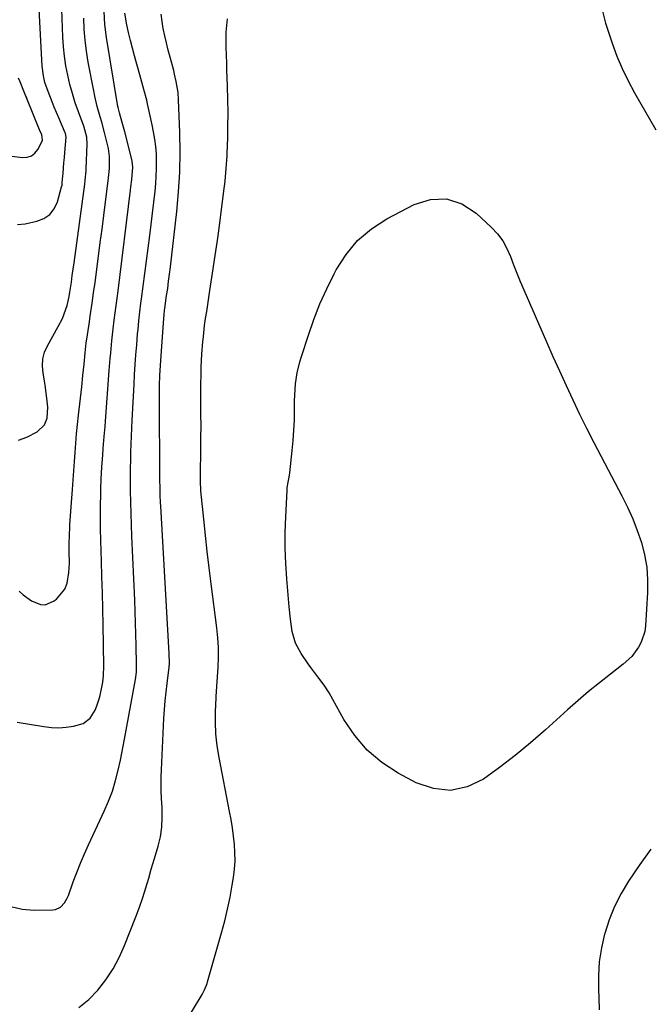
# Model space of a CAD drawing. Units: inches. Extents: x 1846868 to 1852104, y 405299 to 410700.
# Drawn here: x 1850888 to 1851116, y 406483 to 406839 of the extents above; entities that cross this region are included whole.
import ezdxf

# ---------------------------------------------------------------- set-up
doc = ezdxf.new("R2010")
doc.units = ezdxf.units.IN
doc.header["$MEASUREMENT"] = 0
doc.layers.add('7', color=7, linetype='Continuous')
doc.layers.add('8', color=7, linetype='Continuous')

msp = doc.modelspace()

# ---------------------------------------------------------------- linework, layer by layer
at = {"layer": '7', "color": 18}
for points in [[(1850887.63, 406764.88, 1908), (1850890.43, 406765.11, 1908), (1850894.62, 406766.01, 1908), (1850897.18, 406767.03, 1908), (1850899.35, 406768.48, 1908), (1850900.93, 406770.55, 1908), (1850902.12, 406773.03, 1908), (1850903.64, 406778.4, 1908), (1850903.77, 406779.02, 1908), (1850903.88, 406780.07, 1908), (1850904.17, 406783.39, 1908), (1850904.48, 406787.13, 1908), (1850904.64, 406789, 1908), (1850904.8, 406790.87, 1908), (1850905.26, 406796.44, 1908), (1850904.99, 406797.69, 1908), (1850904.89, 406797.93, 1908), (1850902.58, 406803.4, 1908), (1850900.97, 406807.26, 1908), (1850900.17, 406809.2, 1908), (1850898.71, 406812.83, 1908), (1850897.59, 406816.19, 1908), (1850897.07, 406818.5, 1908), (1850896.65, 406822.01, 1908), (1850895.22, 406847.38, 1908)], [(1850887.55, 406585.09, 1914), (1850897.24, 406583.45, 1914), (1850899.93, 406583.15, 1914), (1850902.61, 406583.04, 1914), (1850905.3, 406583.23, 1914), (1850907.98, 406583.63, 1914), (1850911.48, 406584.57, 1914), (1850914, 406586.44, 1914), (1850915.73, 406589.33, 1914), (1850916.4, 406590.91, 1914), (1850917.42, 406594.2, 1914), (1850918.08, 406597.1, 1914), (1850918.49, 406599.46, 1914), (1850918.74, 406601.84, 1914), (1850918.84, 406605.43, 1914), (1850918.6, 406620.21, 1914), (1850918.48, 406625.99, 1914), (1850918.35, 406631.76, 1914), (1850918.19, 406637.54, 1914), (1850918.01, 406643.31, 1914), (1850917.89, 406646.71, 1914), (1850917.78, 406650.79, 1914), (1850917.71, 406654.86, 1914), (1850917.7, 406658.94, 1914), (1850917.73, 406663.02, 1914), (1850917.8, 406667.64, 1914), (1850917.83, 406669.41, 1914), (1850917.95, 406672.95, 1914), (1850918.18, 406677.14, 1914), (1850918.49, 406681.62, 1914), (1850918.67, 406683.86, 1914), (1850919.06, 406688.25, 1914), (1850919.35, 406691.92, 1914), (1850919.49, 406693.76, 1914), (1850920.84, 406712.08, 1914), (1850921.18, 406716.37, 1914), (1850921.37, 406718.52, 1914), (1850921.79, 406722.81, 1914), (1850922.27, 406727.09, 1914), (1850922.67, 406730.27, 1914), (1850923.01, 406732.94, 1914), (1850923.35, 406735.6, 1914), (1850923.69, 406738.26, 1914), (1850924.02, 406740.92, 1914), (1850928.55, 406777.21, 1914), (1850928.71, 406778.49, 1914), (1850929.01, 406781.06, 1914), (1850929.38, 406785.49, 1914), (1850929.11, 406787.75, 1914), (1850928.99, 406788.3, 1914), (1850926.43, 406798.27, 1914), (1850925.51, 406801.71, 1914), (1850924.54, 406805.14, 1914), (1850924.08, 406807.12, 1914), (1850924, 406807.52, 1914), (1850919.81, 406832.39, 1914), (1850919.21, 406837.08, 1914), (1850918.99, 406841.81, 1914)], [(1850885.3, 406518.45, 1916), (1850889.37, 406517.48, 1916), (1850893.66, 406517.1, 1916), (1850900.46, 406517.25, 1916), (1850901.46, 406517.4, 1916), (1850903.22, 406518.23, 1916), (1850904.62, 406519.73, 1916), (1850905.67, 406521.52, 1916), (1850906.08, 406522.49, 1916), (1850907.81, 406527.34, 1916), (1850909.08, 406530.74, 1916), (1850910.42, 406534.12, 1916), (1850911.85, 406537.46, 1916), (1850913.35, 406540.77, 1916), (1850919.04, 406552.91, 1916), (1850920.61, 406556.5, 1916), (1850921.98, 406560.18, 1916), (1850923.14, 406563.92, 1916), (1850924.09, 406567.72, 1916), (1850924.87, 406571.38, 1916), (1850925.39, 406573.88, 1916), (1850925.87, 406576.38, 1916), (1850926.35, 406578.89, 1916), (1850930.28, 406600.44, 1916), (1850930.64, 406603.12, 1916), (1850930.73, 406605.83, 1916), (1850930.58, 406612.69, 1916), (1850930.48, 406616.8, 1916), (1850930.36, 406620.91, 1916), (1850930.22, 406625.01, 1916), (1850930.05, 406629.12, 1916), (1850929.03, 406652.26, 1916), (1850928.87, 406656.34, 1916), (1850928.74, 406660.42, 1916), (1850928.65, 406664.51, 1916), (1850928.59, 406668.59, 1916), (1850928.56, 406670.95, 1916), (1850928.55, 406673.85, 1916), (1850928.56, 406676.76, 1916), (1850928.6, 406679.66, 1916), (1850928.66, 406682.56, 1916), (1850928.75, 406685.46, 1916), (1850928.86, 406688.37, 1916), (1850928.98, 406691.27, 1916), (1850929.13, 406694.17, 1916), (1850929.81, 406707.09, 1916), (1850930.01, 406710.66, 1916), (1850930.24, 406714.24, 1916), (1850930.5, 406717.81, 1916), (1850930.78, 406721.38, 1916), (1850931.11, 406725.37, 1916), (1850931.25, 406726.94, 1916), (1850931.56, 406730.09, 1916), (1850931.92, 406733.23, 1916), (1850932.3, 406736.37, 1916), (1850932.51, 406737.94, 1916), (1850935.54, 406760.88, 1916), (1850936.05, 406764.88, 1916), (1850936.53, 406768.89, 1916), (1850936.98, 406772.89, 1916), (1850937.39, 406776.9, 1916), (1850937.66, 406779.59, 1916), (1850937.86, 406782.26, 1916), (1850937.98, 406784.94, 1916), (1850937.97, 406787.61, 1916), (1850937.87, 406790.29, 1916), (1850937.64, 406792.97, 1916), (1850937.33, 406795.63, 1916), (1850936.9, 406798.27, 1916), (1850936.38, 406800.9, 1916), (1850934.72, 406808.37, 1916), (1850934.41, 406809.7, 1916), (1850933.38, 406813.64, 1916), (1850932.64, 406816.25, 1916), (1850931.9, 406818.87, 1916), (1850929.96, 406825.73, 1916), (1850929.21, 406828.52, 1916), (1850928.5, 406831.33, 1916), (1850927.86, 406834.14, 1916), (1850927.26, 406836.97, 1916), (1850926.44, 406841.14, 1916)], [(1850888.32, 406632.35, 1912), (1850889.69, 406631.05, 1912), (1850892.7, 406628.86, 1912), (1850896.03, 406627.51, 1912), (1850897.66, 406627.43, 1912), (1850900.75, 406628.72, 1912), (1850901.77, 406629.53, 1912), (1850904.75, 406633.11, 1912), (1850905.58, 406635.24, 1912), (1850906.24, 406639.15, 1912), (1850906.44, 406642.49, 1912), (1850906.41, 406646.76, 1912), (1850906.37, 406649.2, 1912), (1850906.45, 406652.85, 1912), (1850906.57, 406655.28, 1912), (1850906.65, 406656.5, 1912), (1850907.51, 406669.09, 1912), (1850907.75, 406672.45, 1912), (1850907.99, 406675.81, 1912), (1850908.24, 406679.17, 1912), (1850908.49, 406682.53, 1912), (1850908.76, 406685.89, 1912), (1850909.06, 406689.24, 1912), (1850909.39, 406692.6, 1912), (1850909.75, 406695.95, 1912), (1850910.88, 406706.18, 1912), (1850911.32, 406710.29, 1912), (1850911.73, 406714.4, 1912), (1850912.12, 406718.5, 1912), (1850912.54, 406722.03, 1912), (1850912.64, 406722.73, 1912), (1850913.56, 406728.85, 1912), (1850914.11, 406732.62, 1912), (1850914.66, 406736.39, 1912), (1850915.18, 406740.16, 1912), (1850915.7, 406743.93, 1912), (1850916.97, 406753.41, 1912), (1850917.62, 406758.31, 1912), (1850918.25, 406763.21, 1912), (1850918.88, 406768.12, 1912), (1850919.49, 406773.02, 1912), (1850920.42, 406780.56, 1912), (1850920.55, 406781.7, 1912), (1850920.88, 406785.12, 1912), (1850920.92, 406789.38, 1912), (1850920.7, 406791.34, 1912), (1850920.52, 406792.31, 1912), (1850920.3, 406793.27, 1912), (1850919.1, 406798.08, 1912), (1850918.12, 406801.84, 1912), (1850917.59, 406803.71, 1912), (1850916.53, 406807.45, 1912), (1850915.61, 406811.22, 1912), (1850915.22, 406813.13, 1912), (1850913.25, 406823.5, 1912), (1850912.61, 406827.45, 1912), (1850912.11, 406831.42, 1912), (1850911.81, 406835.4, 1912), (1850911.65, 406839.4, 1912)], [(1850909.83, 406482.02, 1918), (1850913.43, 406484.9, 1918), (1850916.75, 406488.2, 1918), (1850919.63, 406491.98, 1918), (1850922.24, 406495.91, 1918), (1850924.46, 406500.07, 1918), (1850926.41, 406504.4, 1918), (1850930.5, 406514.76, 1918), (1850931.79, 406518.21, 1918), (1850933.01, 406521.69, 1918), (1850934.12, 406525.2, 1918), (1850935.15, 406528.74, 1918), (1850936.02, 406531.91, 1918), (1850937.15, 406535.83, 1918), (1850938.54, 406540.26, 1918), (1850939.42, 406543.65, 1918), (1850939.87, 406547.12, 1918), (1850940.01, 406550.63, 1918), (1850939.92, 406554.15, 1918), (1850939.71, 406557.62, 1918), (1850939.61, 406560.17, 1918), (1850939.56, 406562.73, 1918), (1850939.59, 406565.28, 1918), (1850939.68, 406567.83, 1918), (1850940.63, 406586.43, 1918), (1850940.83, 406589.58, 1918), (1850941.08, 406592.72, 1918), (1850941.4, 406595.86, 1918), (1850941.76, 406598.99, 1918), (1850942.52, 406604.92, 1918), (1850942.61, 406606.24, 1918), (1850942.51, 406609.96, 1918), (1850942.41, 406611.98, 1918), (1850939.47, 406663.1, 1918), (1850939.4, 406664.44, 1918), (1850939.28, 406667.11, 1918), (1850939.2, 406669.78, 1918), (1850939.15, 406672.45, 1918), (1850939.14, 406673.79, 1918), (1850938.99, 406701.29, 1918), (1850938.99, 406703.1, 1918), (1850939.04, 406706.7, 1918), (1850939.17, 406710.31, 1918), (1850939.36, 406713.91, 1918), (1850939.47, 406715.71, 1918), (1850940.57, 406731.05, 1918), (1850940.65, 406732.03, 1918), (1850940.85, 406734, 1918), (1850940.92, 406734.5, 1918), (1850941.6, 406739.17, 1918), (1850941.97, 406741.75, 1918), (1850942.32, 406744.34, 1918), (1850942.64, 406746.93, 1918), (1850942.95, 406749.52, 1918), (1850945.23, 406769.51, 1918), (1850945.89, 406776.64, 1918), (1850946.33, 406783.78, 1918), (1850946.45, 406790.93, 1918), (1850946.36, 406798.09, 1918), (1850945.94, 406809.88, 1918), (1850945.75, 406812.56, 1918), (1850945.09, 406816.53, 1918), (1850944.49, 406819.14, 1918), (1850944.15, 406820.44, 1918), (1850942.83, 406825.26, 1918), (1850942.15, 406827.83, 1918), (1850941.51, 406830.41, 1918), (1850940.92, 406833, 1918), (1850940.35, 406835.59, 1918), (1850939.94, 406838.2, 1918), (1850939.67, 406840.82, 1918)], [(1850881.88, 406790.01, 1906), (1850889.45, 406789.04, 1906), (1850891.17, 406789.16, 1906), (1850892.71, 406789.62, 1906), (1850893.98, 406790.61, 1906), (1850895.07, 406791.95, 1906), (1850896.65, 406795, 1906), (1850896.74, 406795.36, 1906), (1850896.42, 406797.24, 1906), (1850895.69, 406799.05, 1906), (1850891.1, 406810.3, 1906), (1850891.01, 406810.54, 1906), (1850890.72, 406811.24, 1906), (1850889.98, 406813.03, 1906), (1850888.59, 406816.34, 1906), (1850888.01, 406817.74, 1906)], [(1850997.02, 406736.13, 1922), (1850999.5, 406741.63, 1922), (1851002.15, 406747.06, 1922), (1851002.86, 406748.41, 1922), (1851006.46, 406754, 1922), (1851010.63, 406759.03, 1922), (1851015.63, 406763.23, 1922), (1851021.2, 406766.86, 1922), (1851031.02, 406772.06, 1922), (1851037, 406773.83, 1922), (1851042.78, 406774.14, 1922), (1851048.26, 406772.28, 1922), (1851053.54, 406768.98, 1922), (1851059.01, 406763.79, 1922), (1851061.16, 406761.44, 1922), (1851063.07, 406758.93, 1922), (1851064.61, 406756.18, 1922), (1851065.9, 406753.27, 1922), (1851067.03, 406750.24, 1922), (1851068.2, 406747.23, 1922), (1851069.43, 406744.25, 1922), (1851070.69, 406741.27, 1922), (1851078.93, 406722.41, 1922), (1851081.25, 406717.17, 1922), (1851083.59, 406711.94, 1922), (1851085.98, 406706.73, 1922), (1851088.39, 406701.53, 1922), (1851090.87, 406696.36, 1922), (1851093.39, 406691.21, 1922), (1851095.99, 406686.11, 1922), (1851098.63, 406681.03, 1922), (1851106.14, 406666.86, 1922), (1851108.19, 406662.74, 1922), (1851110.07, 406658.55, 1922), (1851111.73, 406654.26, 1922), (1851113.22, 406649.9, 1922), (1851114.35, 406645.47, 1922), (1851115.14, 406640.99, 1922), (1851115.44, 406636.45, 1922), (1851115.42, 406631.88, 1922), (1851114.68, 406619.82, 1922), (1851114.4, 406617.78, 1922), (1851113.16, 406613.91, 1922), (1851112.2, 406612.09, 1922), (1851109.7, 406608.79, 1922), (1851106.66, 406605.99, 1922), (1851101.99, 406602.39, 1922), (1851098.04, 406599.27, 1922), (1851094.13, 406596.09, 1922), (1851090.3, 406592.82, 1922), (1851086.51, 406589.49, 1922), (1851078.51, 406582.29, 1922), (1851073.11, 406577.61, 1922), (1851067.6, 406573.06, 1922), (1851061.93, 406568.71, 1922), (1851056.15, 406564.49, 1922), (1851050.21, 406561.72, 1922), (1851044.2, 406560.34, 1922), (1851038.06, 406561.03, 1922), (1851031.85, 406563.1, 1922), (1851025.28, 406566.67, 1922), (1851019.43, 406570.53, 1922), (1851014.12, 406574.95, 1922), (1851009.64, 406580.2, 1922), (1851005.7, 406586.01, 1922), (1851000.29, 406595.68, 1922), (1850998.59, 406598.43, 1922), (1850996.65, 406601, 1922), (1850993.68, 406604.84, 1922), (1850992.74, 406606.16, 1922), (1850990.24, 406609.8, 1922), (1850988.16, 406613.65, 1922), (1850986.97, 406617.85, 1922), (1850986.32, 406622.24, 1922), (1850985.86, 406626.66, 1922), (1850985.02, 406636.83, 1922), (1850984.67, 406642.42, 1922), (1850984.47, 406648.01, 1922), (1850984.49, 406653.61, 1922), (1850984.66, 406659.21, 1922), (1850985.14, 406668.79, 1922), (1850985.19, 406669.6, 1922), (1850985.41, 406671.2, 1922), (1850985.86, 406673.58, 1922), (1850986.08, 406675.18, 1922), (1850987, 406683.15, 1922), (1850987.36, 406686.82, 1922), (1850987.63, 406690.49, 1922), (1850987.78, 406694.18, 1922), (1850987.84, 406697.87, 1922), (1850987.83, 406701.18, 1922), (1850987.88, 406703.21, 1922), (1850988.19, 406707.26, 1922), (1850988.82, 406711.28, 1922), (1850989.76, 406715.24, 1922), (1850990.35, 406717.19, 1922), (1850992.82, 406724.82, 1922), (1850994.83, 406730.51, 1922), (1850997.02, 406736.13, 1922)]]:
    msp.add_polyline3d(points, dxfattribs=at)
at = {"layer": '8', "color": 18}
for points in [[(1850888.07, 406686.98, 1910), (1850891.1, 406687.96, 1910), (1850894.84, 406689.88, 1910), (1850897.49, 406692.47, 1910), (1850898.35, 406694.91, 1910), (1850898.61, 406698.82, 1910), (1850898.42, 406701.05, 1910), (1850897.86, 406705.91, 1910), (1850897.47, 406708.33, 1910), (1850896.94, 406711.17, 1910), (1850896.71, 406713.74, 1910), (1850896.84, 406716.26, 1910), (1850897.5, 406718.69, 1910), (1850898.52, 406721.06, 1910), (1850902.41, 406727.95, 1910), (1850903.91, 406730.91, 1910), (1850905.61, 406735.59, 1910), (1850906.38, 406738.82, 1910), (1850906.66, 406740.45, 1910), (1850907.17, 406744.06, 1910), (1850907.5, 406746.36, 1910), (1850908.13, 406750.97, 1910), (1850912.02, 406779.46, 1910), (1850912.2, 406780.82, 1910), (1850912.51, 406784.23, 1910), (1850912.54, 406784.92, 1910), (1850912.89, 406793.85, 1910), (1850912.75, 406796.35, 1910), (1850911.67, 406800.37, 1910), (1850909.72, 406805.56, 1910), (1850908.57, 406808.82, 1910), (1850907.53, 406812.11, 1910), (1850906.62, 406815.45, 1910), (1850905.82, 406818.81, 1910), (1850905.18, 406822.21, 1910), (1850904.66, 406825.62, 1910), (1850904.33, 406829.06, 1910), (1850904.11, 406832.51, 1910), (1850903.76, 406842.64, 1910)], [(1851099.16, 406841.96, 1920), (1851100.26, 406837.55, 1920), (1851100.94, 406835.38, 1920), (1851102.64, 406830.32, 1920), (1851104.35, 406825.69, 1920), (1851106.24, 406821.14, 1920), (1851108.39, 406816.71, 1920), (1851110.72, 406812.36, 1920), (1851118.38, 406799.02, 1920)], [(1850947.47, 406475.12, 1920), (1850954.48, 406486.7, 1920), (1850955.34, 406488.33, 1920), (1850956.02, 406490.04, 1920), (1850956.21, 406490.62, 1920), (1850956.39, 406491.21, 1920), (1850961.47, 406508.98, 1920), (1850962.61, 406513.24, 1920), (1850963.64, 406517.53, 1920), (1850964.53, 406521.85, 1920), (1850965.31, 406526.19, 1920), (1850965.76, 406528.95, 1920), (1850966.12, 406531.93, 1920), (1850966.32, 406534.92, 1920), (1850966.29, 406537.91, 1920), (1850966.1, 406540.91, 1920), (1850965.75, 406543.9, 1920), (1850965.35, 406546.89, 1920), (1850964.86, 406549.86, 1920), (1850964.33, 406552.83, 1920), (1850960.55, 406572.34, 1920), (1850959.89, 406576.56, 1920), (1850959.42, 406580.79, 1920), (1850959.26, 406585.05, 1920), (1850959.29, 406589.32, 1920), (1850959.35, 406590.79, 1920), (1850959.52, 406594.33, 1920), (1850959.71, 406597.88, 1920), (1850959.93, 406601.42, 1920), (1850960.18, 406604.97, 1920), (1850960.33, 406608.5, 1920), (1850960.33, 406612.04, 1920), (1850960.13, 406615.57, 1920), (1850959.78, 406619.09, 1920), (1850957.72, 406635.01, 1920), (1850956.99, 406640.85, 1920), (1850956.29, 406646.68, 1920), (1850955.65, 406652.53, 1920), (1850955.04, 406658.38, 1920), (1850954.01, 406668.68, 1920), (1850953.95, 406669.38, 1920), (1850953.86, 406671.48, 1920), (1850953.86, 406672.89, 1920), (1850953.87, 406673.59, 1920), (1850953.87, 406674.3, 1920), (1850953.97, 406683.67, 1920), (1850954, 406687.88, 1920), (1850954.02, 406692.08, 1920), (1850954.01, 406696.28, 1920), (1850953.99, 406700.49, 1920), (1850953.96, 406704.32, 1920), (1850953.96, 406706.61, 1920), (1850954.02, 406711.18, 1920), (1850954.09, 406713.47, 1920), (1850954.32, 406718.03, 1920), (1850954.69, 406722.59, 1920), (1850954.75, 406723.19, 1920), (1850955.03, 406725.76, 1920), (1850955.34, 406728.33, 1920), (1850955.69, 406730.89, 1920), (1850956.07, 406733.45, 1920), (1850957.26, 406740.95, 1920), (1850958.23, 406747.26, 1920), (1850959.17, 406753.58, 1920), (1850960.06, 406759.9, 1920), (1850960.91, 406766.23, 1920), (1850962.19, 406776.01, 1920), (1850962.71, 406780.53, 1920), (1850963.14, 406785.05, 1920), (1850963.43, 406789.59, 1920), (1850963.63, 406794.13, 1920), (1850963.67, 406795.42, 1920), (1850963.76, 406800.27, 1920), (1850963.79, 406805.13, 1920), (1850963.72, 406809.99, 1920), (1850963.6, 406814.84, 1920), (1850963.4, 406820.66, 1920), (1850963.33, 406822.61, 1920), (1850963.18, 406826.5, 1920), (1850963.1, 406828.44, 1920), (1850963.06, 406832.33, 1920), (1850963.14, 406834.28, 1920), (1850963.54, 406839.09, 1920)], [(1851116.64, 406539.22, 1920), (1851112.69, 406533.69, 1920), (1851108.58, 406527.58, 1920), (1851105.89, 406523.11, 1920), (1851103.51, 406518.5, 1920), (1851101.58, 406513.68, 1920), (1851099.97, 406508.72, 1920), (1851099.91, 406508.51, 1920), (1851098.8, 406503.52, 1920), (1851098, 406498.5, 1920), (1851097.68, 406493.43, 1920), (1851097.66, 406488.32, 1920), (1851097.78, 406485.59, 1920), (1851098, 406481.09, 1920)]]:
    msp.add_polyline3d(points, dxfattribs=at)

doc.saveas('drawing.dxf')
